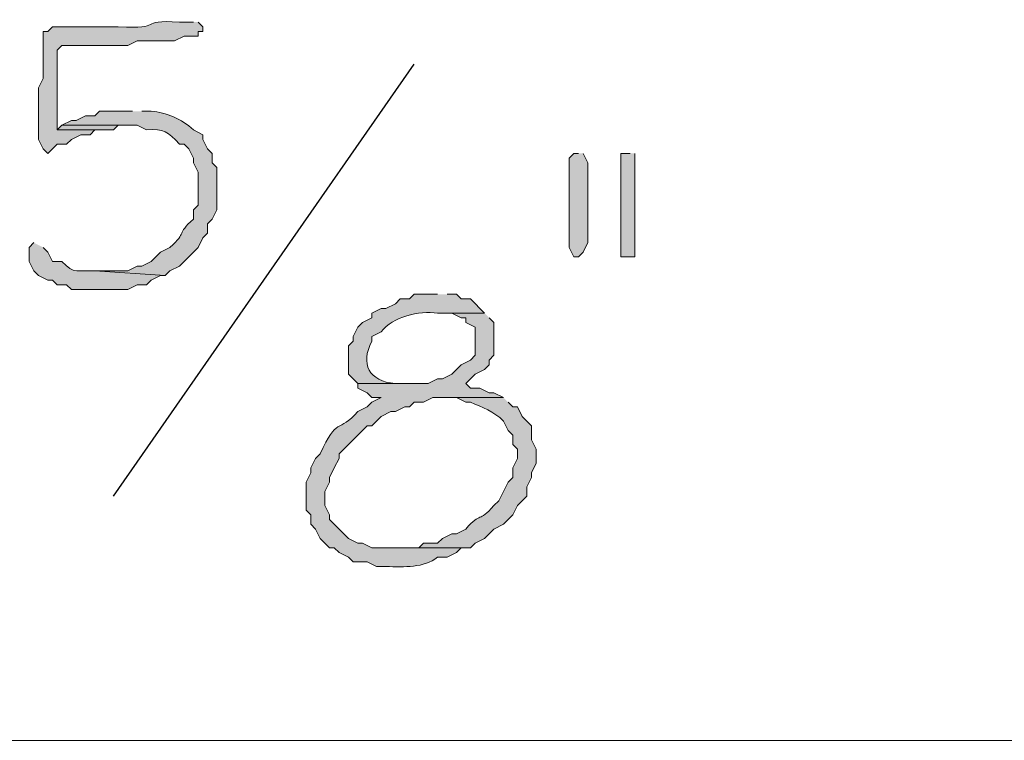
# Model space of a CAD drawing. Units: inches. Extents: x -61 to 673, y 119 to 673.
# Drawn here: x 93 to 106, y 393 to 402 of the extents above; entities that cross this region are included whole.
import ezdxf

# ---------------------------------------------------------------- set-up
doc = ezdxf.new("R2010")
doc.units = ezdxf.units.IN
doc.header["$MEASUREMENT"] = 0
doc.layers.add('Layer 1', color=7, linetype='Continuous')

msp = doc.modelspace()

# ---------------------------------------------------------------- hatches: boundary and pattern name
at = {"layer": 'Layer 1', "true_color": 0xffffff}
h = msp.add_hatch(color=7, dxfattribs=at)
edge = h.paths.add_edge_path()
edge.add_spline(control_points=[(95.61, 401.79), (95.61, 401.79), (95.43, 401.79), (95.43, 401.79), (94.877, 401.82), (95.259, 401.694), (94.65, 401.73), (94.65, 401.73), (94.47, 401.73), (94.47, 401.73), (94.25, 401.73), (94.03, 401.73), (93.81, 401.73), (93.81, 401.73), (93.75, 401.669), (93.75, 401.669), (93.75, 401.669), (93.69, 401.669), (93.69, 401.669), (93.69, 401.669), (93.69, 401.07), (93.69, 401.07), (93.69, 401.07), (93.63, 400.95), (93.63, 400.95), (93.63, 400.95), (93.63, 400.77), (93.63, 400.77), (93.63, 400.61), (93.63, 400.45), (93.63, 400.29), (93.63, 400.29), (93.69, 400.169), (93.69, 400.169), (93.69, 400.169), (93.75, 400.11), (93.75, 400.11), (93.75, 400.11), (93.87, 400.23), (93.87, 400.23), (93.87, 400.23), (93.99, 400.23), (93.99, 400.23), (93.99, 400.23), (94.05, 400.29), (94.05, 400.29), (94.05, 400.29), (94.17, 400.35), (94.17, 400.35), (94.17, 400.35), (94.29, 400.35), (94.29, 400.35), (94.29, 400.35), (94.35, 400.41), (94.35, 400.41), (94.35, 400.41), (93.87, 400.41), (93.87, 400.41), (93.87, 400.41), (93.87, 401.43), (93.87, 401.43), (93.87, 401.43), (93.93, 401.49), (93.93, 401.49), (93.93, 401.49), (94.77, 401.49), (94.77, 401.49), (94.77, 401.49), (94.89, 401.55), (94.89, 401.55), (94.89, 401.55), (95.37, 401.55), (95.37, 401.55), (95.37, 401.55), (95.49, 401.61), (95.49, 401.61), (95.49, 401.61), (95.67, 401.61), (95.67, 401.61), (95.67, 401.61), (95.67, 401.669), (95.67, 401.669), (95.67, 401.669), (95.73, 401.669), (95.73, 401.669), (95.73, 401.669), (95.73, 401.73), (95.73, 401.73), (95.73, 401.73), (95.67, 401.79), (95.67, 401.79)], knot_values=[0, 0, 0, 0, 1, 1, 1, 2, 2, 2, 3, 3, 3, 4, 4, 4, 5, 5, 5, 6, 6, 6, 7, 7, 7, 8, 8, 8, 9, 9, 9, 10, 10, 10, 11, 11, 11, 12, 12, 12, 13, 13, 13, 14, 14, 14, 15, 15, 15, 16, 16, 16, 17, 17, 17, 18, 18, 18, 19, 19, 19, 20, 20, 20, 21, 21, 21, 22, 22, 22, 23, 23, 23, 24, 24, 24, 25, 25, 25, 26, 26, 26, 27, 27, 27, 28, 28, 28, 29, 29, 29, 30, 30, 30, 30], degree=3, periodic=0)
edge.add_line((95.67, 401.79), (95.61, 401.79))
h = msp.add_hatch(color=7, dxfattribs=at)
edge = h.paths.add_edge_path()
edge.add_spline(control_points=[(94.83, 400.65), (94.83, 400.65), (94.41, 400.65), (94.41, 400.65), (94.41, 400.65), (94.35, 400.59), (94.35, 400.59), (94.35, 400.59), (94.23, 400.59), (94.23, 400.59), (94.23, 400.59), (94.11, 400.53), (94.11, 400.53), (94.11, 400.53), (94.05, 400.53), (94.05, 400.53), (94.05, 400.53), (93.93, 400.47), (93.93, 400.47), (93.93, 400.47), (94.89, 400.47), (94.89, 400.47), (94.89, 400.47), (95.01, 400.41), (95.01, 400.41), (95.233, 400.429), (95.283, 400.391), (95.43, 400.23), (95.43, 400.23), (95.49, 400.23), (95.49, 400.23), (95.49, 400.23), (95.55, 400.169), (95.55, 400.169), (95.55, 400.169), (95.61, 400.05), (95.61, 400.05), (95.61, 400.05), (95.61, 399.99), (95.61, 399.99), (95.61, 399.99), (95.67, 399.87), (95.67, 399.87), (95.67, 399.87), (95.67, 399.45), (95.67, 399.45), (95.67, 399.45), (95.61, 399.39), (95.61, 399.39), (95.61, 399.39), (95.61, 399.27), (95.61, 399.27), (95.379, 399.067), (95.541, 399.113), (95.31, 398.91), (95.31, 398.91), (95.19, 398.85), (95.19, 398.85), (95.19, 398.85), (95.13, 398.79), (95.13, 398.79), (95.13, 398.79), (95.07, 398.73), (95.07, 398.73), (95.07, 398.73), (94.95, 398.669), (94.95, 398.669), (94.95, 398.669), (94.89, 398.669), (94.89, 398.669), (94.89, 398.669), (94.77, 398.61), (94.77, 398.61), (94.77, 398.61), (94.35, 398.61), (94.35, 398.61), (94.35, 398.61), (95.25, 398.55), (95.25, 398.55), (95.25, 398.55), (95.31, 398.61), (95.31, 398.61), (95.31, 398.61), (95.43, 398.669), (95.43, 398.669), (95.43, 398.669), (95.49, 398.73), (95.49, 398.73), (95.49, 398.73), (95.55, 398.79), (95.55, 398.79), (95.55, 398.79), (95.61, 398.85), (95.61, 398.85), (95.61, 398.85), (95.67, 398.91), (95.67, 398.91), (95.67, 398.91), (95.73, 399.03), (95.73, 399.03), (95.73, 399.03), (95.79, 399.09), (95.79, 399.09), (95.79, 399.09), (95.79, 399.209), (95.79, 399.209), (95.79, 399.209), (95.85, 399.27), (95.85, 399.27), (95.85, 399.27), (95.91, 399.39), (95.91, 399.39), (95.91, 399.39), (95.91, 399.93), (95.91, 399.93), (95.91, 399.93), (95.85, 399.99), (95.85, 399.99), (95.85, 399.99), (95.85, 400.11), (95.85, 400.11), (95.85, 400.11), (95.79, 400.169), (95.79, 400.169), (95.79, 400.169), (95.73, 400.29), (95.73, 400.29), (95.73, 400.29), (95.73, 400.35), (95.73, 400.35), (95.73, 400.35), (95.61, 400.41), (95.61, 400.41), (95.457, 400.558), (95.264, 400.63), (95.07, 400.65), (95.07, 400.65), (94.95, 400.65), (94.95, 400.65)], knot_values=[0, 0, 0, 0, 1, 1, 1, 2, 2, 2, 3, 3, 3, 4, 4, 4, 5, 5, 5, 6, 6, 6, 7, 7, 7, 8, 8, 8, 9, 9, 9, 10, 10, 10, 11, 11, 11, 12, 12, 12, 13, 13, 13, 14, 14, 14, 15, 15, 15, 16, 16, 16, 17, 17, 17, 18, 18, 18, 19, 19, 19, 20, 20, 20, 21, 21, 21, 22, 22, 22, 23, 23, 23, 24, 24, 24, 25, 25, 25, 26, 26, 26, 27, 27, 27, 28, 28, 28, 29, 29, 29, 30, 30, 30, 31, 31, 31, 32, 32, 32, 33, 33, 33, 34, 34, 34, 35, 35, 35, 36, 36, 36, 37, 37, 37, 38, 38, 38, 39, 39, 39, 40, 40, 40, 41, 41, 41, 42, 42, 42, 43, 43, 43, 44, 44, 44, 45, 45, 45, 46, 46, 46, 46], degree=3, periodic=0)
edge.add_line((94.95, 400.65), (94.83, 400.65))
for points in [[(93.93, 400.47), (93.87, 400.41), (94.59, 400.41), (94.65, 400.47), (94.77, 400.47)], [(100.53, 400.11), (100.47, 400.11), (100.41, 400.05), (100.41, 398.91), (100.47, 398.79), (100.53, 398.79), (100.59, 398.85), (100.65, 398.97), (100.65, 399.99), (100.59, 400.11)], [(101.19, 400.11), (101.07, 400.11), (101.07, 398.79), (101.25, 398.79), (101.25, 400.11)]]:
    msp.add_hatch(color=7, dxfattribs=at).paths.add_polyline_path(points)
h = msp.add_hatch(color=7, dxfattribs=at)
edge = h.paths.add_edge_path()
edge.add_spline(control_points=[(93.57, 398.97), (93.57, 398.97), (93.51, 398.91), (93.51, 398.91), (93.51, 398.91), (93.51, 398.73), (93.51, 398.73), (93.51, 398.73), (93.57, 398.61), (93.57, 398.61), (93.57, 398.61), (93.63, 398.55), (93.63, 398.55), (93.63, 398.55), (93.75, 398.49), (93.75, 398.49), (93.75, 398.49), (93.81, 398.49), (93.81, 398.49), (93.81, 398.49), (93.87, 398.43), (93.87, 398.43), (93.87, 398.43), (93.99, 398.43), (93.99, 398.43), (93.99, 398.43), (94.05, 398.37), (94.05, 398.37), (94.05, 398.37), (94.77, 398.37), (94.77, 398.37), (94.77, 398.37), (94.89, 398.43), (94.89, 398.43), (94.89, 398.43), (95.01, 398.43), (95.01, 398.43), (95.01, 398.43), (95.07, 398.49), (95.07, 398.49), (95.07, 398.49), (95.19, 398.55), (95.19, 398.55), (95.19, 398.55), (95.25, 398.55), (95.25, 398.55), (95.25, 398.55), (94.35, 398.61), (94.35, 398.61), (94.142, 398.622), (94.082, 398.558), (93.93, 398.73), (93.93, 398.73), (93.81, 398.73), (93.81, 398.73), (93.81, 398.73), (93.75, 398.85), (93.75, 398.85), (93.75, 398.85), (93.69, 398.91), (93.69, 398.91)], knot_values=[0, 0, 0, 0, 1, 1, 1, 2, 2, 2, 3, 3, 3, 4, 4, 4, 5, 5, 5, 6, 6, 6, 7, 7, 7, 8, 8, 8, 9, 9, 9, 10, 10, 10, 11, 11, 11, 12, 12, 12, 13, 13, 13, 14, 14, 14, 15, 15, 15, 16, 16, 16, 17, 17, 17, 18, 18, 18, 19, 19, 19, 20, 20, 20, 20], degree=3, periodic=0)
edge.add_line((93.69, 398.91), (93.57, 398.97))
h = msp.add_hatch(color=7, dxfattribs=at)
edge = h.paths.add_edge_path()
edge.add_spline(control_points=[(98.73, 398.31), (98.73, 398.31), (98.43, 398.31), (98.43, 398.31), (98.43, 398.31), (98.37, 398.25), (98.37, 398.25), (98.37, 398.25), (98.25, 398.25), (98.25, 398.25), (98.25, 398.25), (98.19, 398.19), (98.19, 398.19), (98.19, 398.19), (98.07, 398.13), (98.07, 398.13), (98.07, 398.13), (98.01, 398.13), (98.01, 398.13), (98.01, 398.13), (97.89, 398.07), (97.89, 398.07), (97.89, 398.07), (97.89, 398.01), (97.89, 398.01), (97.89, 398.01), (97.77, 397.95), (97.77, 397.95), (97.77, 397.95), (97.71, 397.89), (97.71, 397.89), (97.71, 397.89), (97.65, 397.77), (97.65, 397.77), (97.65, 397.77), (97.65, 397.709), (97.65, 397.709), (97.65, 397.709), (97.59, 397.65), (97.59, 397.65), (97.59, 397.65), (97.59, 397.29), (97.59, 397.29), (97.59, 397.29), (97.65, 397.23), (97.65, 397.23), (97.65, 397.23), (97.71, 397.169), (97.71, 397.169), (97.71, 397.169), (98.31, 397.169), (98.31, 397.169), (98.31, 397.169), (98.19, 397.169), (98.19, 397.169), (97.854, 397.199), (97.735, 397.421), (97.89, 397.709), (97.89, 397.709), (97.89, 397.77), (97.89, 397.77), (97.89, 397.77), (98.01, 397.83), (98.01, 397.83), (98.157, 398.028), (98.49, 398.1), (98.73, 398.07), (98.73, 398.07), (99.33, 398.07), (99.33, 398.07), (99.33, 398.07), (99.15, 398.25), (99.15, 398.25), (99.15, 398.25), (99.03, 398.25), (99.03, 398.25), (99.03, 398.25), (98.97, 398.31), (98.97, 398.31), (98.97, 398.31), (98.85, 398.31), (98.85, 398.31)], knot_values=[0, 0, 0, 0, 1, 1, 1, 2, 2, 2, 3, 3, 3, 4, 4, 4, 5, 5, 5, 6, 6, 6, 7, 7, 7, 8, 8, 8, 9, 9, 9, 10, 10, 10, 11, 11, 11, 12, 12, 12, 13, 13, 13, 14, 14, 14, 15, 15, 15, 16, 16, 16, 17, 17, 17, 18, 18, 18, 19, 19, 19, 20, 20, 20, 21, 21, 21, 22, 22, 22, 23, 23, 23, 24, 24, 24, 25, 25, 25, 26, 26, 26, 27, 27, 27, 27], degree=3, periodic=0)
edge.add_line((98.85, 398.31), (98.73, 398.31))
h = msp.add_hatch(color=7, dxfattribs=at)
edge = h.paths.add_edge_path()
edge.add_spline(control_points=[(99.33, 398.07), (99.33, 398.07), (98.73, 398.07), (98.73, 398.07), (98.73, 398.07), (98.91, 398.07), (98.91, 398.07), (98.91, 398.07), (99.03, 398.01), (99.03, 398.01), (99.03, 398.01), (99.09, 398.01), (99.09, 398.01), (99.09, 398.01), (99.09, 397.95), (99.09, 397.95), (99.09, 397.95), (99.21, 397.89), (99.21, 397.89), (99.21, 397.89), (99.21, 397.53), (99.21, 397.53), (99.21, 397.53), (99.15, 397.47), (99.15, 397.47), (99.15, 397.47), (99.03, 397.41), (99.03, 397.41), (99.03, 397.41), (98.97, 397.35), (98.97, 397.35), (98.97, 397.35), (98.91, 397.29), (98.91, 397.29), (98.91, 397.29), (98.79, 397.23), (98.79, 397.23), (98.79, 397.23), (98.73, 397.23), (98.73, 397.23), (98.73, 397.23), (98.61, 397.169), (98.61, 397.169), (98.61, 397.169), (97.71, 397.169), (97.71, 397.169), (97.71, 397.169), (97.71, 397.11), (97.71, 397.11), (97.71, 397.11), (97.83, 397.05), (97.83, 397.05), (97.83, 397.05), (97.89, 396.99), (97.89, 396.99), (97.89, 396.99), (98.01, 396.99), (98.01, 396.99), (98.01, 396.99), (97.89, 396.93), (97.89, 396.93), (97.89, 396.93), (97.83, 396.87), (97.83, 396.87), (97.83, 396.87), (97.71, 396.81), (97.71, 396.81), (97.464, 396.533), (97.44, 396.746), (97.23, 396.27), (97.23, 396.27), (97.17, 396.21), (97.17, 396.21), (97.17, 396.21), (97.11, 396.09), (97.11, 396.09), (97.11, 396.09), (97.11, 396.03), (97.11, 396.03), (97.11, 396.03), (97.05, 395.91), (97.05, 395.91), (97.05, 395.91), (97.05, 395.55), (97.05, 395.55), (97.05, 395.55), (97.11, 395.49), (97.11, 395.49), (97.11, 395.49), (97.11, 395.37), (97.11, 395.37), (97.11, 395.37), (97.17, 395.31), (97.17, 395.31), (97.17, 395.31), (97.23, 395.19), (97.23, 395.19), (97.23, 395.19), (97.29, 395.13), (97.29, 395.13), (97.29, 395.13), (97.35, 395.07), (97.35, 395.07), (97.35, 395.07), (97.41, 395.07), (97.41, 395.07), (97.41, 395.07), (97.47, 395.01), (97.47, 395.01), (97.47, 395.01), (97.59, 394.949), (97.59, 394.949), (97.59, 394.949), (97.65, 394.891), (97.65, 394.891), (97.65, 394.891), (97.83, 394.891), (97.83, 394.891), (97.83, 394.891), (97.95, 394.83), (97.95, 394.83), (97.95, 394.83), (98.07, 394.83), (98.07, 394.83), (98.305, 394.826), (98.554, 394.811), (98.73, 394.949), (98.73, 394.949), (98.85, 394.949), (98.85, 394.949), (98.85, 394.949), (98.97, 395.01), (98.97, 395.01), (98.97, 395.01), (99.03, 395.07), (99.03, 395.07), (99.03, 395.07), (97.89, 395.07), (97.89, 395.07), (97.89, 395.07), (97.77, 395.13), (97.77, 395.13), (97.77, 395.13), (97.71, 395.13), (97.71, 395.13), (97.71, 395.13), (97.59, 395.19), (97.59, 395.19), (97.59, 395.19), (97.53, 395.25), (97.53, 395.25), (97.53, 395.25), (97.47, 395.31), (97.47, 395.31), (97.47, 395.31), (97.41, 395.37), (97.41, 395.37), (97.41, 395.37), (97.35, 395.43), (97.35, 395.43), (97.35, 395.43), (97.35, 395.49), (97.35, 395.49), (97.35, 395.49), (97.29, 395.61), (97.29, 395.61), (97.29, 395.61), (97.29, 395.79), (97.29, 395.79), (97.29, 395.79), (97.35, 395.91), (97.35, 395.91), (97.35, 395.91), (97.35, 395.97), (97.35, 395.97), (97.35, 395.97), (97.41, 396.09), (97.41, 396.09), (97.41, 396.09), (97.47, 396.21), (97.47, 396.21), (97.47, 396.21), (97.47, 396.27), (97.47, 396.27), (97.47, 396.27), (97.53, 396.33), (97.53, 396.33), (97.53, 396.33), (97.83, 396.63), (97.83, 396.63), (97.83, 396.63), (97.89, 396.63), (97.89, 396.63), (97.89, 396.63), (98.01, 396.75), (98.01, 396.75), (98.01, 396.75), (98.13, 396.81), (98.13, 396.81), (98.13, 396.81), (98.19, 396.81), (98.19, 396.81), (98.19, 396.81), (98.31, 396.87), (98.31, 396.87), (98.31, 396.87), (98.37, 396.87), (98.37, 396.87), (98.37, 396.87), (98.43, 396.93), (98.43, 396.93), (98.43, 396.93), (98.55, 396.93), (98.55, 396.93), (98.55, 396.93), (98.67, 396.99), (98.67, 396.99), (98.67, 396.99), (99.57, 396.99), (99.57, 396.99), (99.57, 396.99), (99.45, 397.05), (99.45, 397.05), (99.45, 397.05), (99.39, 397.05), (99.39, 397.05), (99.39, 397.05), (99.27, 397.11), (99.27, 397.11), (99.27, 397.11), (99.15, 397.11), (99.15, 397.11), (99.15, 397.11), (99.09, 397.169), (99.09, 397.169), (99.09, 397.169), (99.15, 397.23), (99.15, 397.23), (99.15, 397.23), (99.21, 397.29), (99.21, 397.29), (99.21, 397.29), (99.33, 397.35), (99.33, 397.35), (99.33, 397.35), (99.39, 397.41), (99.39, 397.41), (99.39, 397.41), (99.39, 397.47), (99.39, 397.47), (99.39, 397.47), (99.45, 397.53), (99.45, 397.53), (99.45, 397.53), (99.45, 397.95), (99.45, 397.95), (99.45, 397.95), (99.39, 398.01), (99.39, 398.01)], knot_values=[0, 0, 0, 0, 1, 1, 1, 2, 2, 2, 3, 3, 3, 4, 4, 4, 5, 5, 5, 6, 6, 6, 7, 7, 7, 8, 8, 8, 9, 9, 9, 10, 10, 10, 11, 11, 11, 12, 12, 12, 13, 13, 13, 14, 14, 14, 15, 15, 15, 16, 16, 16, 17, 17, 17, 18, 18, 18, 19, 19, 19, 20, 20, 20, 21, 21, 21, 22, 22, 22, 23, 23, 23, 24, 24, 24, 25, 25, 25, 26, 26, 26, 27, 27, 27, 28, 28, 28, 29, 29, 29, 30, 30, 30, 31, 31, 31, 32, 32, 32, 33, 33, 33, 34, 34, 34, 35, 35, 35, 36, 36, 36, 37, 37, 37, 38, 38, 38, 39, 39, 39, 40, 40, 40, 41, 41, 41, 42, 42, 42, 43, 43, 43, 44, 44, 44, 45, 45, 45, 46, 46, 46, 47, 47, 47, 48, 48, 48, 49, 49, 49, 50, 50, 50, 51, 51, 51, 52, 52, 52, 53, 53, 53, 54, 54, 54, 55, 55, 55, 56, 56, 56, 57, 57, 57, 58, 58, 58, 59, 59, 59, 60, 60, 60, 61, 61, 61, 62, 62, 62, 63, 63, 63, 64, 64, 64, 65, 65, 65, 66, 66, 66, 67, 67, 67, 68, 68, 68, 69, 69, 69, 70, 70, 70, 71, 71, 71, 72, 72, 72, 73, 73, 73, 74, 74, 74, 75, 75, 75, 76, 76, 76, 77, 77, 77, 78, 78, 78, 79, 79, 79, 80, 80, 80, 81, 81, 81, 82, 82, 82, 83, 83, 83, 84, 84, 84, 85, 85, 85, 86, 86, 86, 86], degree=3, periodic=0)
edge.add_line((99.39, 398.01), (99.33, 398.07))
h = msp.add_hatch(color=7, dxfattribs=at)
edge = h.paths.add_edge_path()
edge.add_spline(control_points=[(99.57, 396.99), (99.57, 396.99), (98.85, 396.99), (98.85, 396.99), (98.85, 396.99), (98.97, 396.99), (98.97, 396.99), (98.97, 396.99), (99.09, 396.93), (99.09, 396.93), (99.09, 396.93), (99.15, 396.93), (99.15, 396.93), (99.301, 396.865), (99.45, 396.814), (99.57, 396.69), (99.57, 396.69), (99.63, 396.57), (99.63, 396.57), (99.63, 396.57), (99.69, 396.51), (99.69, 396.51), (99.69, 396.51), (99.69, 396.39), (99.69, 396.39), (99.69, 396.39), (99.75, 396.33), (99.75, 396.33), (99.75, 396.33), (99.75, 396.21), (99.75, 396.21), (99.75, 396.21), (99.69, 396.09), (99.69, 396.09), (99.69, 396.09), (99.69, 395.97), (99.69, 395.97), (99.69, 395.97), (99.63, 395.91), (99.63, 395.91), (99.63, 395.91), (99.51, 395.67), (99.51, 395.67), (99.51, 395.67), (99.45, 395.61), (99.45, 395.61), (99.247, 395.379), (99.293, 395.541), (99.09, 395.31), (99.09, 395.31), (98.97, 395.25), (98.97, 395.25), (98.97, 395.25), (98.91, 395.25), (98.91, 395.25), (98.91, 395.25), (98.79, 395.19), (98.79, 395.19), (98.79, 395.19), (98.73, 395.13), (98.73, 395.13), (98.73, 395.13), (98.55, 395.13), (98.55, 395.13), (98.55, 395.13), (98.49, 395.07), (98.49, 395.07), (98.49, 395.07), (98.19, 395.07), (98.19, 395.07), (98.19, 395.07), (99.15, 395.07), (99.15, 395.07), (99.15, 395.07), (99.21, 395.13), (99.21, 395.13), (99.21, 395.13), (99.33, 395.19), (99.33, 395.19), (99.33, 395.19), (99.45, 395.31), (99.45, 395.31), (99.45, 395.31), (99.57, 395.37), (99.57, 395.37), (99.57, 395.37), (99.69, 395.49), (99.69, 395.49), (99.69, 395.49), (99.75, 395.61), (99.75, 395.61), (99.75, 395.61), (99.87, 395.73), (99.87, 395.73), (99.87, 395.73), (99.87, 395.85), (99.87, 395.85), (99.87, 395.85), (99.93, 395.97), (99.93, 395.97), (99.93, 395.97), (99.93, 396.03), (99.93, 396.03), (99.93, 396.03), (99.99, 396.15), (99.99, 396.15), (99.99, 396.15), (99.99, 396.33), (99.99, 396.33), (99.99, 396.33), (99.93, 396.45), (99.93, 396.45), (99.93, 396.45), (99.93, 396.63), (99.93, 396.63), (99.93, 396.63), (99.81, 396.75), (99.81, 396.75), (99.81, 396.75), (99.75, 396.87), (99.75, 396.87), (99.75, 396.87), (99.69, 396.87), (99.69, 396.87), (99.69, 396.87), (99.63, 396.93), (99.63, 396.93)], knot_values=[0, 0, 0, 0, 1, 1, 1, 2, 2, 2, 3, 3, 3, 4, 4, 4, 5, 5, 5, 6, 6, 6, 7, 7, 7, 8, 8, 8, 9, 9, 9, 10, 10, 10, 11, 11, 11, 12, 12, 12, 13, 13, 13, 14, 14, 14, 15, 15, 15, 16, 16, 16, 17, 17, 17, 18, 18, 18, 19, 19, 19, 20, 20, 20, 21, 21, 21, 22, 22, 22, 23, 23, 23, 24, 24, 24, 25, 25, 25, 26, 26, 26, 27, 27, 27, 28, 28, 28, 29, 29, 29, 30, 30, 30, 31, 31, 31, 32, 32, 32, 33, 33, 33, 34, 34, 34, 35, 35, 35, 36, 36, 36, 37, 37, 37, 38, 38, 38, 39, 39, 39, 40, 40, 40, 41, 41, 41, 42, 42, 42, 42], degree=3, periodic=0)
edge.add_line((99.63, 396.93), (99.57, 396.99))

# ---------------------------------------------------------------- linework, layer by layer
at = {"layer": 'Layer 1', "color": 7, "lineweight": 25, "true_color": 0xffffff}
msp.add_lwpolyline([(94.59, 395.73), (98.43, 401.25)], dxfattribs=at)
at = {"layer": 'Layer 1', "lineweight": 0}
for points in [[(93.93, 400.47), (93.87, 400.41), (94.59, 400.41), (94.65, 400.47), (94.77, 400.47)], [(100.53, 400.11), (100.47, 400.11), (100.41, 400.05), (100.41, 398.91), (100.47, 398.79), (100.53, 398.79), (100.59, 398.85), (100.65, 398.97), (100.65, 399.99), (100.59, 400.11)], [(101.19, 400.11), (101.07, 400.11), (101.07, 398.79), (101.25, 398.79), (101.25, 400.11)]]:
    msp.add_lwpolyline(points, dxfattribs=at)
at = {"layer": 'Layer 1', "color": 7, "lineweight": 5, "true_color": 0xffffff}
msp.add_lwpolyline([(46.95, 392.609), (142.59, 392.609)], dxfattribs=at)
at = {"layer": 'Layer 1', "lineweight": 0}
for points, knots in [([(95.61, 401.79), (95.61, 401.79), (95.43, 401.79), (95.43, 401.79), (94.877, 401.82), (95.259, 401.694), (94.65, 401.73), (94.65, 401.73), (94.47, 401.73), (94.47, 401.73), (94.25, 401.73), (94.03, 401.73), (93.81, 401.73), (93.81, 401.73), (93.75, 401.669), (93.75, 401.669), (93.75, 401.669), (93.69, 401.669), (93.69, 401.669), (93.69, 401.669), (93.69, 401.07), (93.69, 401.07), (93.69, 401.07), (93.63, 400.95), (93.63, 400.95), (93.63, 400.95), (93.63, 400.77), (93.63, 400.77), (93.63, 400.61), (93.63, 400.45), (93.63, 400.29), (93.63, 400.29), (93.69, 400.169), (93.69, 400.169), (93.69, 400.169), (93.75, 400.11), (93.75, 400.11), (93.75, 400.11), (93.87, 400.23), (93.87, 400.23), (93.87, 400.23), (93.99, 400.23), (93.99, 400.23), (93.99, 400.23), (94.05, 400.29), (94.05, 400.29), (94.05, 400.29), (94.17, 400.35), (94.17, 400.35), (94.17, 400.35), (94.29, 400.35), (94.29, 400.35), (94.29, 400.35), (94.35, 400.41), (94.35, 400.41), (94.35, 400.41), (93.87, 400.41), (93.87, 400.41), (93.87, 400.41), (93.87, 401.43), (93.87, 401.43), (93.87, 401.43), (93.93, 401.49), (93.93, 401.49), (93.93, 401.49), (94.77, 401.49), (94.77, 401.49), (94.77, 401.49), (94.89, 401.55), (94.89, 401.55), (94.89, 401.55), (95.37, 401.55), (95.37, 401.55), (95.37, 401.55), (95.49, 401.61), (95.49, 401.61), (95.49, 401.61), (95.67, 401.61), (95.67, 401.61), (95.67, 401.61), (95.67, 401.669), (95.67, 401.669), (95.67, 401.669), (95.73, 401.669), (95.73, 401.669), (95.73, 401.669), (95.73, 401.73), (95.73, 401.73), (95.73, 401.73), (95.67, 401.79), (95.67, 401.79)], [0, 0, 0, 0, 1, 1, 1, 2, 2, 2, 3, 3, 3, 4, 4, 4, 5, 5, 5, 6, 6, 6, 7, 7, 7, 8, 8, 8, 9, 9, 9, 10, 10, 10, 11, 11, 11, 12, 12, 12, 13, 13, 13, 14, 14, 14, 15, 15, 15, 16, 16, 16, 17, 17, 17, 18, 18, 18, 19, 19, 19, 20, 20, 20, 21, 21, 21, 22, 22, 22, 23, 23, 23, 24, 24, 24, 25, 25, 25, 26, 26, 26, 27, 27, 27, 28, 28, 28, 29, 29, 29, 30, 30, 30, 30]), ([(94.83, 400.65), (94.83, 400.65), (94.41, 400.65), (94.41, 400.65), (94.41, 400.65), (94.35, 400.59), (94.35, 400.59), (94.35, 400.59), (94.23, 400.59), (94.23, 400.59), (94.23, 400.59), (94.11, 400.53), (94.11, 400.53), (94.11, 400.53), (94.05, 400.53), (94.05, 400.53), (94.05, 400.53), (93.93, 400.47), (93.93, 400.47), (93.93, 400.47), (94.89, 400.47), (94.89, 400.47), (94.89, 400.47), (95.01, 400.41), (95.01, 400.41), (95.233, 400.429), (95.283, 400.391), (95.43, 400.23), (95.43, 400.23), (95.49, 400.23), (95.49, 400.23), (95.49, 400.23), (95.55, 400.169), (95.55, 400.169), (95.55, 400.169), (95.61, 400.05), (95.61, 400.05), (95.61, 400.05), (95.61, 399.99), (95.61, 399.99), (95.61, 399.99), (95.67, 399.87), (95.67, 399.87), (95.67, 399.87), (95.67, 399.45), (95.67, 399.45), (95.67, 399.45), (95.61, 399.39), (95.61, 399.39), (95.61, 399.39), (95.61, 399.27), (95.61, 399.27), (95.379, 399.067), (95.541, 399.113), (95.31, 398.91), (95.31, 398.91), (95.19, 398.85), (95.19, 398.85), (95.19, 398.85), (95.13, 398.79), (95.13, 398.79), (95.13, 398.79), (95.07, 398.73), (95.07, 398.73), (95.07, 398.73), (94.95, 398.669), (94.95, 398.669), (94.95, 398.669), (94.89, 398.669), (94.89, 398.669), (94.89, 398.669), (94.77, 398.61), (94.77, 398.61), (94.77, 398.61), (94.35, 398.61), (94.35, 398.61), (94.35, 398.61), (95.25, 398.55), (95.25, 398.55), (95.25, 398.55), (95.31, 398.61), (95.31, 398.61), (95.31, 398.61), (95.43, 398.669), (95.43, 398.669), (95.43, 398.669), (95.49, 398.73), (95.49, 398.73), (95.49, 398.73), (95.55, 398.79), (95.55, 398.79), (95.55, 398.79), (95.61, 398.85), (95.61, 398.85), (95.61, 398.85), (95.67, 398.91), (95.67, 398.91), (95.67, 398.91), (95.73, 399.03), (95.73, 399.03), (95.73, 399.03), (95.79, 399.09), (95.79, 399.09), (95.79, 399.09), (95.79, 399.209), (95.79, 399.209), (95.79, 399.209), (95.85, 399.27), (95.85, 399.27), (95.85, 399.27), (95.91, 399.39), (95.91, 399.39), (95.91, 399.39), (95.91, 399.93), (95.91, 399.93), (95.91, 399.93), (95.85, 399.99), (95.85, 399.99), (95.85, 399.99), (95.85, 400.11), (95.85, 400.11), (95.85, 400.11), (95.79, 400.169), (95.79, 400.169), (95.79, 400.169), (95.73, 400.29), (95.73, 400.29), (95.73, 400.29), (95.73, 400.35), (95.73, 400.35), (95.73, 400.35), (95.61, 400.41), (95.61, 400.41), (95.457, 400.558), (95.264, 400.63), (95.07, 400.65), (95.07, 400.65), (94.95, 400.65), (94.95, 400.65)], [0, 0, 0, 0, 1, 1, 1, 2, 2, 2, 3, 3, 3, 4, 4, 4, 5, 5, 5, 6, 6, 6, 7, 7, 7, 8, 8, 8, 9, 9, 9, 10, 10, 10, 11, 11, 11, 12, 12, 12, 13, 13, 13, 14, 14, 14, 15, 15, 15, 16, 16, 16, 17, 17, 17, 18, 18, 18, 19, 19, 19, 20, 20, 20, 21, 21, 21, 22, 22, 22, 23, 23, 23, 24, 24, 24, 25, 25, 25, 26, 26, 26, 27, 27, 27, 28, 28, 28, 29, 29, 29, 30, 30, 30, 31, 31, 31, 32, 32, 32, 33, 33, 33, 34, 34, 34, 35, 35, 35, 36, 36, 36, 37, 37, 37, 38, 38, 38, 39, 39, 39, 40, 40, 40, 41, 41, 41, 42, 42, 42, 43, 43, 43, 44, 44, 44, 45, 45, 45, 46, 46, 46, 46]), ([(93.57, 398.97), (93.57, 398.97), (93.51, 398.91), (93.51, 398.91), (93.51, 398.91), (93.51, 398.73), (93.51, 398.73), (93.51, 398.73), (93.57, 398.61), (93.57, 398.61), (93.57, 398.61), (93.63, 398.55), (93.63, 398.55), (93.63, 398.55), (93.75, 398.49), (93.75, 398.49), (93.75, 398.49), (93.81, 398.49), (93.81, 398.49), (93.81, 398.49), (93.87, 398.43), (93.87, 398.43), (93.87, 398.43), (93.99, 398.43), (93.99, 398.43), (93.99, 398.43), (94.05, 398.37), (94.05, 398.37), (94.05, 398.37), (94.77, 398.37), (94.77, 398.37), (94.77, 398.37), (94.89, 398.43), (94.89, 398.43), (94.89, 398.43), (95.01, 398.43), (95.01, 398.43), (95.01, 398.43), (95.07, 398.49), (95.07, 398.49), (95.07, 398.49), (95.19, 398.55), (95.19, 398.55), (95.19, 398.55), (95.25, 398.55), (95.25, 398.55), (95.25, 398.55), (94.35, 398.61), (94.35, 398.61), (94.142, 398.622), (94.082, 398.558), (93.93, 398.73), (93.93, 398.73), (93.81, 398.73), (93.81, 398.73), (93.81, 398.73), (93.75, 398.85), (93.75, 398.85), (93.75, 398.85), (93.69, 398.91), (93.69, 398.91)], [0, 0, 0, 0, 1, 1, 1, 2, 2, 2, 3, 3, 3, 4, 4, 4, 5, 5, 5, 6, 6, 6, 7, 7, 7, 8, 8, 8, 9, 9, 9, 10, 10, 10, 11, 11, 11, 12, 12, 12, 13, 13, 13, 14, 14, 14, 15, 15, 15, 16, 16, 16, 17, 17, 17, 18, 18, 18, 19, 19, 19, 20, 20, 20, 20]), ([(98.73, 398.31), (98.73, 398.31), (98.43, 398.31), (98.43, 398.31), (98.43, 398.31), (98.37, 398.25), (98.37, 398.25), (98.37, 398.25), (98.25, 398.25), (98.25, 398.25), (98.25, 398.25), (98.19, 398.19), (98.19, 398.19), (98.19, 398.19), (98.07, 398.13), (98.07, 398.13), (98.07, 398.13), (98.01, 398.13), (98.01, 398.13), (98.01, 398.13), (97.89, 398.07), (97.89, 398.07), (97.89, 398.07), (97.89, 398.01), (97.89, 398.01), (97.89, 398.01), (97.77, 397.95), (97.77, 397.95), (97.77, 397.95), (97.71, 397.89), (97.71, 397.89), (97.71, 397.89), (97.65, 397.77), (97.65, 397.77), (97.65, 397.77), (97.65, 397.709), (97.65, 397.709), (97.65, 397.709), (97.59, 397.65), (97.59, 397.65), (97.59, 397.65), (97.59, 397.29), (97.59, 397.29), (97.59, 397.29), (97.65, 397.23), (97.65, 397.23), (97.65, 397.23), (97.71, 397.169), (97.71, 397.169), (97.71, 397.169), (98.31, 397.169), (98.31, 397.169), (98.31, 397.169), (98.19, 397.169), (98.19, 397.169), (97.854, 397.199), (97.735, 397.421), (97.89, 397.709), (97.89, 397.709), (97.89, 397.77), (97.89, 397.77), (97.89, 397.77), (98.01, 397.83), (98.01, 397.83), (98.157, 398.028), (98.49, 398.1), (98.73, 398.07), (98.73, 398.07), (99.33, 398.07), (99.33, 398.07), (99.33, 398.07), (99.15, 398.25), (99.15, 398.25), (99.15, 398.25), (99.03, 398.25), (99.03, 398.25), (99.03, 398.25), (98.97, 398.31), (98.97, 398.31), (98.97, 398.31), (98.85, 398.31), (98.85, 398.31)], [0, 0, 0, 0, 1, 1, 1, 2, 2, 2, 3, 3, 3, 4, 4, 4, 5, 5, 5, 6, 6, 6, 7, 7, 7, 8, 8, 8, 9, 9, 9, 10, 10, 10, 11, 11, 11, 12, 12, 12, 13, 13, 13, 14, 14, 14, 15, 15, 15, 16, 16, 16, 17, 17, 17, 18, 18, 18, 19, 19, 19, 20, 20, 20, 21, 21, 21, 22, 22, 22, 23, 23, 23, 24, 24, 24, 25, 25, 25, 26, 26, 26, 27, 27, 27, 27]), ([(99.33, 398.07), (99.33, 398.07), (98.73, 398.07), (98.73, 398.07), (98.73, 398.07), (98.91, 398.07), (98.91, 398.07), (98.91, 398.07), (99.03, 398.01), (99.03, 398.01), (99.03, 398.01), (99.09, 398.01), (99.09, 398.01), (99.09, 398.01), (99.09, 397.95), (99.09, 397.95), (99.09, 397.95), (99.21, 397.89), (99.21, 397.89), (99.21, 397.89), (99.21, 397.53), (99.21, 397.53), (99.21, 397.53), (99.15, 397.47), (99.15, 397.47), (99.15, 397.47), (99.03, 397.41), (99.03, 397.41), (99.03, 397.41), (98.97, 397.35), (98.97, 397.35), (98.97, 397.35), (98.91, 397.29), (98.91, 397.29), (98.91, 397.29), (98.79, 397.23), (98.79, 397.23), (98.79, 397.23), (98.73, 397.23), (98.73, 397.23), (98.73, 397.23), (98.61, 397.169), (98.61, 397.169), (98.61, 397.169), (97.71, 397.169), (97.71, 397.169), (97.71, 397.169), (97.71, 397.11), (97.71, 397.11), (97.71, 397.11), (97.83, 397.05), (97.83, 397.05), (97.83, 397.05), (97.89, 396.99), (97.89, 396.99), (97.89, 396.99), (98.01, 396.99), (98.01, 396.99), (98.01, 396.99), (97.89, 396.93), (97.89, 396.93), (97.89, 396.93), (97.83, 396.87), (97.83, 396.87), (97.83, 396.87), (97.71, 396.81), (97.71, 396.81), (97.464, 396.533), (97.44, 396.746), (97.23, 396.27), (97.23, 396.27), (97.17, 396.21), (97.17, 396.21), (97.17, 396.21), (97.11, 396.09), (97.11, 396.09), (97.11, 396.09), (97.11, 396.03), (97.11, 396.03), (97.11, 396.03), (97.05, 395.91), (97.05, 395.91), (97.05, 395.91), (97.05, 395.55), (97.05, 395.55), (97.05, 395.55), (97.11, 395.49), (97.11, 395.49), (97.11, 395.49), (97.11, 395.37), (97.11, 395.37), (97.11, 395.37), (97.17, 395.31), (97.17, 395.31), (97.17, 395.31), (97.23, 395.19), (97.23, 395.19), (97.23, 395.19), (97.29, 395.13), (97.29, 395.13), (97.29, 395.13), (97.35, 395.07), (97.35, 395.07), (97.35, 395.07), (97.41, 395.07), (97.41, 395.07), (97.41, 395.07), (97.47, 395.01), (97.47, 395.01), (97.47, 395.01), (97.59, 394.949), (97.59, 394.949), (97.59, 394.949), (97.65, 394.891), (97.65, 394.891), (97.65, 394.891), (97.83, 394.891), (97.83, 394.891), (97.83, 394.891), (97.95, 394.83), (97.95, 394.83), (97.95, 394.83), (98.07, 394.83), (98.07, 394.83), (98.305, 394.826), (98.554, 394.811), (98.73, 394.949), (98.73, 394.949), (98.85, 394.949), (98.85, 394.949), (98.85, 394.949), (98.97, 395.01), (98.97, 395.01), (98.97, 395.01), (99.03, 395.07), (99.03, 395.07), (99.03, 395.07), (97.89, 395.07), (97.89, 395.07), (97.89, 395.07), (97.77, 395.13), (97.77, 395.13), (97.77, 395.13), (97.71, 395.13), (97.71, 395.13), (97.71, 395.13), (97.59, 395.19), (97.59, 395.19), (97.59, 395.19), (97.53, 395.25), (97.53, 395.25), (97.53, 395.25), (97.47, 395.31), (97.47, 395.31), (97.47, 395.31), (97.41, 395.37), (97.41, 395.37), (97.41, 395.37), (97.35, 395.43), (97.35, 395.43), (97.35, 395.43), (97.35, 395.49), (97.35, 395.49), (97.35, 395.49), (97.29, 395.61), (97.29, 395.61), (97.29, 395.61), (97.29, 395.79), (97.29, 395.79), (97.29, 395.79), (97.35, 395.91), (97.35, 395.91), (97.35, 395.91), (97.35, 395.97), (97.35, 395.97), (97.35, 395.97), (97.41, 396.09), (97.41, 396.09), (97.41, 396.09), (97.47, 396.21), (97.47, 396.21), (97.47, 396.21), (97.47, 396.27), (97.47, 396.27), (97.47, 396.27), (97.53, 396.33), (97.53, 396.33), (97.53, 396.33), (97.83, 396.63), (97.83, 396.63), (97.83, 396.63), (97.89, 396.63), (97.89, 396.63), (97.89, 396.63), (98.01, 396.75), (98.01, 396.75), (98.01, 396.75), (98.13, 396.81), (98.13, 396.81), (98.13, 396.81), (98.19, 396.81), (98.19, 396.81), (98.19, 396.81), (98.31, 396.87), (98.31, 396.87), (98.31, 396.87), (98.37, 396.87), (98.37, 396.87), (98.37, 396.87), (98.43, 396.93), (98.43, 396.93), (98.43, 396.93), (98.55, 396.93), (98.55, 396.93), (98.55, 396.93), (98.67, 396.99), (98.67, 396.99), (98.67, 396.99), (99.57, 396.99), (99.57, 396.99), (99.57, 396.99), (99.45, 397.05), (99.45, 397.05), (99.45, 397.05), (99.39, 397.05), (99.39, 397.05), (99.39, 397.05), (99.27, 397.11), (99.27, 397.11), (99.27, 397.11), (99.15, 397.11), (99.15, 397.11), (99.15, 397.11), (99.09, 397.169), (99.09, 397.169), (99.09, 397.169), (99.15, 397.23), (99.15, 397.23), (99.15, 397.23), (99.21, 397.29), (99.21, 397.29), (99.21, 397.29), (99.33, 397.35), (99.33, 397.35), (99.33, 397.35), (99.39, 397.41), (99.39, 397.41), (99.39, 397.41), (99.39, 397.47), (99.39, 397.47), (99.39, 397.47), (99.45, 397.53), (99.45, 397.53), (99.45, 397.53), (99.45, 397.95), (99.45, 397.95), (99.45, 397.95), (99.39, 398.01), (99.39, 398.01)], [0, 0, 0, 0, 1, 1, 1, 2, 2, 2, 3, 3, 3, 4, 4, 4, 5, 5, 5, 6, 6, 6, 7, 7, 7, 8, 8, 8, 9, 9, 9, 10, 10, 10, 11, 11, 11, 12, 12, 12, 13, 13, 13, 14, 14, 14, 15, 15, 15, 16, 16, 16, 17, 17, 17, 18, 18, 18, 19, 19, 19, 20, 20, 20, 21, 21, 21, 22, 22, 22, 23, 23, 23, 24, 24, 24, 25, 25, 25, 26, 26, 26, 27, 27, 27, 28, 28, 28, 29, 29, 29, 30, 30, 30, 31, 31, 31, 32, 32, 32, 33, 33, 33, 34, 34, 34, 35, 35, 35, 36, 36, 36, 37, 37, 37, 38, 38, 38, 39, 39, 39, 40, 40, 40, 41, 41, 41, 42, 42, 42, 43, 43, 43, 44, 44, 44, 45, 45, 45, 46, 46, 46, 47, 47, 47, 48, 48, 48, 49, 49, 49, 50, 50, 50, 51, 51, 51, 52, 52, 52, 53, 53, 53, 54, 54, 54, 55, 55, 55, 56, 56, 56, 57, 57, 57, 58, 58, 58, 59, 59, 59, 60, 60, 60, 61, 61, 61, 62, 62, 62, 63, 63, 63, 64, 64, 64, 65, 65, 65, 66, 66, 66, 67, 67, 67, 68, 68, 68, 69, 69, 69, 70, 70, 70, 71, 71, 71, 72, 72, 72, 73, 73, 73, 74, 74, 74, 75, 75, 75, 76, 76, 76, 77, 77, 77, 78, 78, 78, 79, 79, 79, 80, 80, 80, 81, 81, 81, 82, 82, 82, 83, 83, 83, 84, 84, 84, 85, 85, 85, 86, 86, 86, 86]), ([(99.57, 396.99), (99.57, 396.99), (98.85, 396.99), (98.85, 396.99), (98.85, 396.99), (98.97, 396.99), (98.97, 396.99), (98.97, 396.99), (99.09, 396.93), (99.09, 396.93), (99.09, 396.93), (99.15, 396.93), (99.15, 396.93), (99.301, 396.865), (99.45, 396.814), (99.57, 396.69), (99.57, 396.69), (99.63, 396.57), (99.63, 396.57), (99.63, 396.57), (99.69, 396.51), (99.69, 396.51), (99.69, 396.51), (99.69, 396.39), (99.69, 396.39), (99.69, 396.39), (99.75, 396.33), (99.75, 396.33), (99.75, 396.33), (99.75, 396.21), (99.75, 396.21), (99.75, 396.21), (99.69, 396.09), (99.69, 396.09), (99.69, 396.09), (99.69, 395.97), (99.69, 395.97), (99.69, 395.97), (99.63, 395.91), (99.63, 395.91), (99.63, 395.91), (99.51, 395.67), (99.51, 395.67), (99.51, 395.67), (99.45, 395.61), (99.45, 395.61), (99.247, 395.379), (99.293, 395.541), (99.09, 395.31), (99.09, 395.31), (98.97, 395.25), (98.97, 395.25), (98.97, 395.25), (98.91, 395.25), (98.91, 395.25), (98.91, 395.25), (98.79, 395.19), (98.79, 395.19), (98.79, 395.19), (98.73, 395.13), (98.73, 395.13), (98.73, 395.13), (98.55, 395.13), (98.55, 395.13), (98.55, 395.13), (98.49, 395.07), (98.49, 395.07), (98.49, 395.07), (98.19, 395.07), (98.19, 395.07), (98.19, 395.07), (99.15, 395.07), (99.15, 395.07), (99.15, 395.07), (99.21, 395.13), (99.21, 395.13), (99.21, 395.13), (99.33, 395.19), (99.33, 395.19), (99.33, 395.19), (99.45, 395.31), (99.45, 395.31), (99.45, 395.31), (99.57, 395.37), (99.57, 395.37), (99.57, 395.37), (99.69, 395.49), (99.69, 395.49), (99.69, 395.49), (99.75, 395.61), (99.75, 395.61), (99.75, 395.61), (99.87, 395.73), (99.87, 395.73), (99.87, 395.73), (99.87, 395.85), (99.87, 395.85), (99.87, 395.85), (99.93, 395.97), (99.93, 395.97), (99.93, 395.97), (99.93, 396.03), (99.93, 396.03), (99.93, 396.03), (99.99, 396.15), (99.99, 396.15), (99.99, 396.15), (99.99, 396.33), (99.99, 396.33), (99.99, 396.33), (99.93, 396.45), (99.93, 396.45), (99.93, 396.45), (99.93, 396.63), (99.93, 396.63), (99.93, 396.63), (99.81, 396.75), (99.81, 396.75), (99.81, 396.75), (99.75, 396.87), (99.75, 396.87), (99.75, 396.87), (99.69, 396.87), (99.69, 396.87), (99.69, 396.87), (99.63, 396.93), (99.63, 396.93)], [0, 0, 0, 0, 1, 1, 1, 2, 2, 2, 3, 3, 3, 4, 4, 4, 5, 5, 5, 6, 6, 6, 7, 7, 7, 8, 8, 8, 9, 9, 9, 10, 10, 10, 11, 11, 11, 12, 12, 12, 13, 13, 13, 14, 14, 14, 15, 15, 15, 16, 16, 16, 17, 17, 17, 18, 18, 18, 19, 19, 19, 20, 20, 20, 21, 21, 21, 22, 22, 22, 23, 23, 23, 24, 24, 24, 25, 25, 25, 26, 26, 26, 27, 27, 27, 28, 28, 28, 29, 29, 29, 30, 30, 30, 31, 31, 31, 32, 32, 32, 33, 33, 33, 34, 34, 34, 35, 35, 35, 36, 36, 36, 37, 37, 37, 38, 38, 38, 39, 39, 39, 40, 40, 40, 41, 41, 41, 42, 42, 42, 42])]:
    msp.add_open_spline(points, degree=3, knots=knots, dxfattribs=at)

doc.saveas('drawing.dxf')
